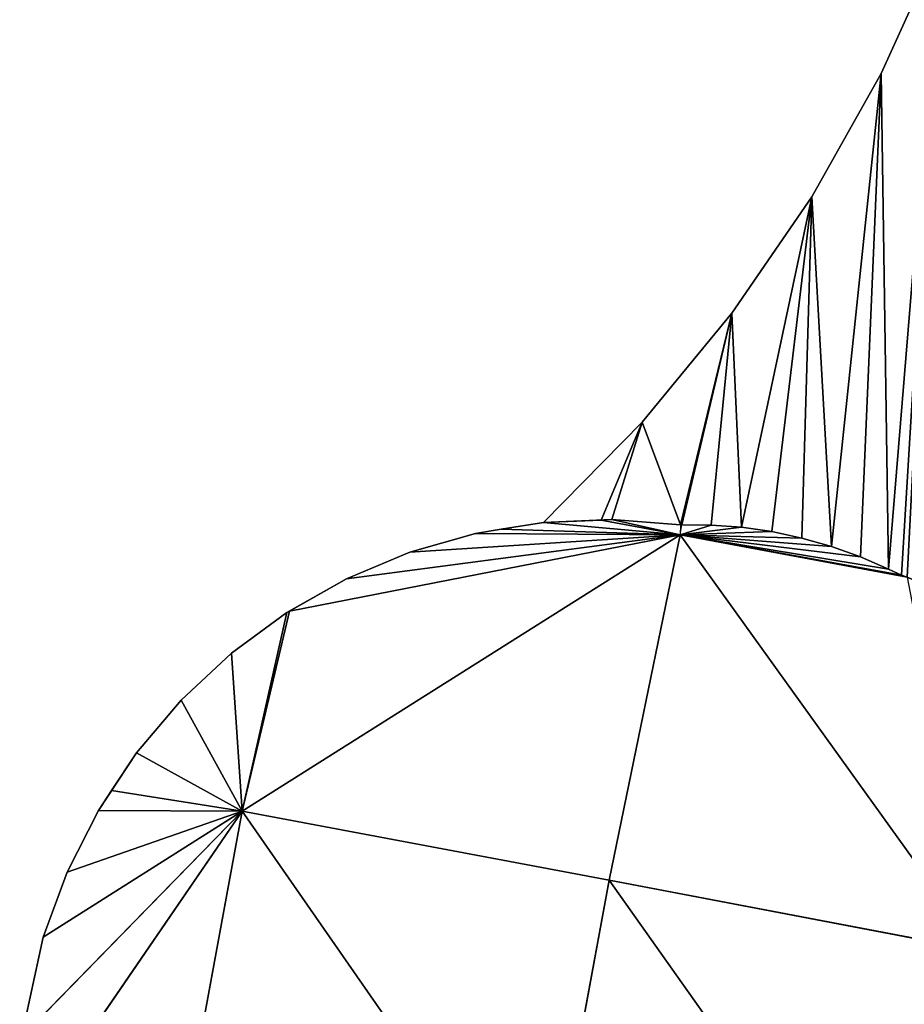
# Model space of a CAD drawing. Extents: x 0 to 888, y 0 to 795.
# Drawn here: x 0 to 35, y 531 to 570 of the extents above; entities that cross this region are included whole.
import ezdxf

# ---------------------------------------------------------------- set-up
doc = ezdxf.new("R2010")
doc.units = 0
doc.header["$LTSCALE"] = 25.4
doc.layers.get('0').update_dxf_attribs({"color": 13, "linetype": 'CONTINUOUS'})

msp = doc.modelspace()

# ---------------------------------------------------------------- linework, layer by layer
at = {"color": 43}
for p, q in [((34.335, 568.037, 12.367), (34.335, 568.037, 3.032)), ((34.335, 568.037, 12.367), (34.335, 568.037, 3.032)), ((31.566, 563.125, 12.367), (31.566, 563.125, 3.032)), ((31.566, 563.125, 12.367), (31.566, 563.125, 3.032)), ((28.383, 558.484, 12.367), (28.383, 558.484, 3.032)), ((28.383, 558.484, 12.367), (28.383, 558.484, 3.032)), ((24.81, 554.148, 12.367), (24.81, 554.148, 3.032)), ((24.81, 554.148, 12.367), (24.81, 554.148, 3.032)), ((20.874, 550.149, 12.367), (23.174, 550.245, 12.367)), ((20.874, 550.149, 12.367), (23.174, 550.245, 12.367)), ((20.874, 550.149, 12.367), (23.174, 550.245, 12.367)), ((20.874, 550.149, 12.367), (20.874, 550.149, 3.032)), ((20.874, 550.149, 12.367), (20.874, 550.149, 3.032)), ((20.874, 550.149, 12.367), (20.874, 550.149, 3.032)), ((23.174, 550.245, 12.367), (23.607, 550.263, 12.367)), ((23.174, 550.245, 12.367), (23.607, 550.263, 12.367)), ((23.174, 550.245, 12.367), (23.607, 550.263, 12.367)), ((23.607, 550.263, 12.367), (26.337, 550.055, 12.367)), ((23.607, 550.263, 12.367), (26.337, 550.055, 12.367)), ((23.607, 550.263, 12.367), (23.607, 550.263, 3.032)), ((23.607, 550.263, 12.367), (26.337, 550.055, 12.367)), ((23.607, 550.263, 12.367), (23.607, 550.263, 3.032)), ((26.337, 550.055, 12.367), (26.398, 550.054, 12.367)), ((26.337, 550.055, 12.367), (26.337, 550.055, 3.032)), ((26.337, 550.055, 12.367), (26.398, 550.054, 12.367)), ((26.337, 550.055, 12.367), (26.337, 550.055, 3.032)), ((26.398, 550.054, 12.367), (27.557, 550.048, 12.367)), ((26.398, 550.054, 12.367), (27.557, 550.048, 12.367)), ((26.398, 550.054, 12.367), (27.557, 550.048, 12.367)), ((27.557, 550.048, 12.367), (28.773, 549.957, 12.367)), ((27.557, 550.048, 12.367), (28.773, 549.957, 12.367)), ((27.557, 550.048, 12.367), (28.773, 549.957, 12.367)), ((27.557, 550.048, 12.367), (27.557, 550.048, 3.032)), ((27.557, 550.048, 12.367), (27.557, 550.048, 3.032)), ((28.773, 549.957, 12.367), (29.982, 549.784, 12.367)), ((28.773, 549.957, 12.367), (29.982, 549.784, 12.367)), ((28.773, 549.957, 12.367), (28.773, 549.957, 3.032)), ((28.773, 549.957, 12.367), (29.982, 549.784, 12.367)), ((28.773, 549.957, 12.367), (28.773, 549.957, 3.032)), ((29.982, 549.784, 12.367), (31.177, 549.529, 12.367)), ((29.982, 549.784, 12.367), (31.177, 549.529, 12.367)), ((29.982, 549.784, 12.367), (31.177, 549.529, 12.367)), ((29.982, 549.784, 12.367), (29.982, 549.784, 3.032)), ((29.982, 549.784, 12.367), (29.982, 549.784, 3.032)), ((31.177, 549.529, 12.367), (32.354, 549.192, 12.367)), ((31.177, 549.529, 12.367), (32.354, 549.192, 12.367)), ((31.177, 549.529, 12.367), (31.177, 549.529, 3.032)), ((31.177, 549.529, 12.367), (32.354, 549.192, 12.367)), ((31.177, 549.529, 12.367), (31.177, 549.529, 3.032)), ((32.354, 549.192, 12.367), (33.506, 548.776, 12.367)), ((32.354, 549.192, 12.367), (33.506, 548.776, 12.367)), ((32.354, 549.192, 12.367), (32.354, 549.192, 3.032)), ((32.354, 549.192, 12.367), (33.506, 548.776, 12.367)), ((32.354, 549.192, 12.367), (32.354, 549.192, 3.032)), ((33.506, 548.776, 12.367), (34.628, 548.283, 12.367)), ((33.506, 548.776, 12.367), (34.628, 548.283, 12.367)), ((33.506, 548.776, 12.367), (34.628, 548.283, 12.367)), ((33.506, 548.776, 12.367), (33.506, 548.776, 3.032)), ((33.506, 548.776, 12.367), (33.506, 548.776, 3.032)), ((34.628, 548.283, 12.367), (35.143, 548.053, 12.367)), ((34.628, 548.283, 12.367), (35.143, 548.053, 12.367)), ((34.628, 548.283, 12.367), (35.143, 548.053, 12.367)), ((34.628, 548.283, 12.367), (34.628, 548.283, 3.032)), ((34.628, 548.283, 12.367), (34.628, 548.283, 3.032)), ((35.143, 548.053, 12.367), (35.372, 547.965, 12.367)), ((35.143, 548.053, 12.367), (35.372, 547.965, 12.367)), ((35.143, 548.053, 12.367), (35.143, 548.053, 3.032)), ((35.143, 548.053, 12.367), (35.372, 547.965, 12.367)), ((35.143, 548.053, 12.367), (35.143, 548.053, 3.032))]:
    msp.add_line(p, q, dxfattribs=at)
at = {"color": 105}
for p, q in [((19.198, 549.878, 12.367), (20.874, 550.149, 12.367)), ((19.198, 549.878, 12.367), (20.874, 550.149, 12.367)), ((26.324, 549.656, 12.367), (20.874, 550.149, 12.367)), ((26.324, 549.656, 12.367), (20.874, 550.149, 12.367)), ((23.174, 550.245, 12.367), (26.324, 549.656, 12.367)), ((23.174, 550.245, 12.367), (26.324, 549.656, 12.367)), ((26.324, 549.656, 12.367), (23.607, 550.263, 12.367)), ((26.324, 549.656, 12.367), (23.607, 550.263, 12.367)), ((26.324, 549.656, 12.367), (27.557, 550.048, 12.367)), ((26.324, 549.656, 12.367), (27.557, 550.048, 12.367)), ((8.877, 538.646, 15.774), (26.324, 549.656, 12.367)), ((8.877, 538.646, 15.774), (26.324, 549.656, 12.367)), ((26.324, 549.656, 12.367), (10.752, 546.617, 12.367)), ((26.324, 549.656, 12.367), (10.752, 546.617, 12.367)), ((26.324, 549.656, 12.367), (13.028, 547.906, 12.367)), ((26.324, 549.656, 12.367), (13.028, 547.906, 12.367)), ((15.549, 548.962, 12.367), (18.176, 549.713, 12.367)), ((15.549, 548.962, 12.367), (18.176, 549.713, 12.367)), ((26.324, 549.656, 12.367), (15.549, 548.962, 12.367)), ((26.324, 549.656, 12.367), (15.549, 548.962, 12.367)), ((18.176, 549.713, 12.367), (19.198, 549.878, 12.367)), ((18.176, 549.713, 12.367), (19.198, 549.878, 12.367)), ((26.324, 549.656, 12.367), (18.176, 549.713, 12.367)), ((26.324, 549.656, 12.367), (18.176, 549.713, 12.367)), ((26.324, 549.656, 12.367), (19.198, 549.878, 12.367)), ((26.324, 549.656, 12.367), (19.198, 549.878, 12.367)), ((26.324, 549.656, 12.367), (23.495, 535.893, 18.713)), ((26.324, 549.656, 12.367), (23.495, 535.893, 18.713)), ((26.324, 549.656, 12.367), (28.773, 549.957, 12.367)), ((26.324, 549.656, 12.367), (28.773, 549.957, 12.367)), ((26.324, 549.656, 12.367), (29.982, 549.784, 12.367)), ((26.324, 549.656, 12.367), (29.982, 549.784, 12.367)), ((26.324, 549.656, 12.367), (35.372, 547.965, 12.367)), ((26.324, 549.656, 12.367), (35.143, 548.053, 12.367)), ((26.324, 549.656, 12.367), (32.354, 549.192, 12.367)), ((26.324, 549.656, 12.367), (31.177, 549.529, 12.367)), ((26.324, 549.656, 12.367), (34.628, 548.283, 12.367)), ((26.324, 549.656, 12.367), (33.506, 548.776, 12.367)), ((26.324, 549.656, 12.367), (38.221, 533.091, 19.637)), ((26.324, 549.656, 12.367), (35.143, 548.053, 12.367)), ((26.324, 549.656, 12.367), (34.628, 548.283, 12.367)), ((26.324, 549.656, 12.367), (31.177, 549.529, 12.367)), ((26.324, 549.656, 12.367), (33.506, 548.776, 12.367)), ((26.324, 549.656, 12.367), (32.354, 549.192, 12.367)), ((26.324, 549.656, 12.367), (38.221, 533.091, 19.637)), ((26.324, 549.656, 12.367), (35.372, 547.965, 12.367)), ((13.028, 547.906, 12.367), (15.549, 548.962, 12.367)), ((13.028, 547.906, 12.367), (15.549, 548.962, 12.367)), ((8.442, 544.938, 12.367), (10.649, 546.558, 12.367)), ((8.442, 544.938, 12.367), (10.649, 546.558, 12.367)), ((10.752, 546.617, 12.367), (8.877, 538.646, 15.774)), ((10.752, 546.617, 12.367), (8.877, 538.646, 15.774)), ((8.877, 538.646, 15.774), (10.649, 546.558, 12.367)), ((8.877, 538.646, 15.774), (10.649, 546.558, 12.367)), ((6.438, 543.067, 12.367), (8.442, 544.938, 12.367)), ((6.438, 543.067, 12.367), (8.442, 544.938, 12.367)), ((8.877, 538.646, 15.774), (8.442, 544.938, 12.367)), ((8.877, 538.646, 15.774), (8.442, 544.938, 12.367)), ((4.664, 540.97, 12.367), (6.438, 543.067, 12.367)), ((4.664, 540.97, 12.367), (6.438, 543.067, 12.367)), ((8.877, 538.646, 15.774), (6.438, 543.067, 12.367)), ((8.877, 538.646, 15.774), (6.438, 543.067, 12.367)), ((8.877, 538.646, 15.774), (4.664, 540.97, 12.367)), ((8.877, 538.646, 15.774), (4.664, 540.97, 12.367)), ((3.667, 539.465, 12.367), (8.877, 538.646, 15.774)), ((3.667, 539.465, 12.367), (8.877, 538.646, 15.774)), ((8.877, 538.646, 15.774), (0.006, 525.722, 12.367)), ((8.877, 538.646, 15.774), (0.006, 525.722, 12.367)), ((8.877, 538.646, 15.774), (0.078, 529.64, 12.367)), ((8.877, 538.646, 15.774), (0.078, 529.64, 12.367)), ((8.877, 538.646, 15.774), (0.945, 533.624, 12.367)), ((8.877, 538.646, 15.774), (0.945, 533.624, 12.367)), ((1.899, 536.216, 12.367), (3.144, 538.676, 12.367)), ((1.899, 536.216, 12.367), (3.144, 538.676, 12.367)), ((8.877, 538.646, 15.774), (1.899, 536.216, 12.367)), ((8.877, 538.646, 15.774), (1.899, 536.216, 12.367)), ((8.877, 538.646, 15.774), (3.144, 538.676, 12.367)), ((8.877, 538.646, 15.774), (3.144, 538.676, 12.367)), ((8.877, 538.646, 15.774), (6.247, 524.361, 15.713)), ((8.877, 538.646, 15.774), (6.247, 524.361, 15.713)), ((8.877, 538.646, 15.774), (20.824, 521.451, 19.11)), ((8.877, 538.646, 15.774), (23.495, 535.893, 18.713)), ((8.877, 538.646, 15.774), (20.824, 521.451, 19.11)), ((8.877, 538.646, 15.774), (23.495, 535.893, 18.713)), ((0.945, 533.624, 12.367), (1.899, 536.216, 12.367)), ((0.945, 533.624, 12.367), (1.899, 536.216, 12.367)), ((23.495, 535.893, 18.713), (20.824, 521.451, 19.11)), ((23.495, 535.893, 18.713), (20.824, 521.451, 19.11)), ((23.495, 535.893, 18.713), (35.657, 518.716, 18.192)), ((23.495, 535.893, 18.713), (35.657, 518.716, 18.192)), ((23.495, 535.893, 18.713), (38.221, 533.091, 19.637)), ((23.495, 535.893, 18.713), (38.221, 533.091, 19.637))]:
    msp.add_line(p, q, dxfattribs=at)
at = {"color": 0}
for p, q in [((18.176, 549.713, 12.367), (18.176, 549.713, 3.032)), ((18.176, 549.713, 12.367), (18.176, 549.713, 3.032)), ((19.198, 549.878, 12.367), (19.198, 549.878, 3.032)), ((19.198, 549.878, 12.367), (19.198, 549.878, 3.032)), ((15.549, 548.962, 12.367), (15.549, 548.962, 3.032)), ((15.549, 548.962, 12.367), (15.549, 548.962, 3.032)), ((10.752, 546.617, 12.367), (13.028, 547.906, 12.367)), ((10.752, 546.617, 12.367), (13.028, 547.906, 12.367)), ((13.028, 547.906, 12.367), (13.028, 547.906, 3.032)), ((13.028, 547.906, 12.367), (13.028, 547.906, 3.032)), ((10.649, 546.558, 12.367), (10.752, 546.617, 12.367)), ((10.649, 546.558, 12.367), (10.752, 546.617, 12.367)), ((10.649, 546.558, 12.367), (10.649, 546.558, 3.032)), ((10.649, 546.558, 12.367), (10.649, 546.558, 3.032)), ((8.442, 544.938, 12.367), (8.442, 544.938, 3.032)), ((8.442, 544.938, 12.367), (8.442, 544.938, 3.032)), ((6.438, 543.067, 12.367), (6.438, 543.067, 3.032)), ((6.438, 543.067, 12.367), (6.438, 543.067, 3.032)), ((3.667, 539.465, 12.367), (4.664, 540.97, 12.367)), ((3.667, 539.465, 12.367), (4.664, 540.97, 12.367)), ((4.664, 540.97, 12.367), (4.664, 540.97, 3.032)), ((4.664, 540.97, 12.367), (4.664, 540.97, 3.032)), ((3.144, 538.676, 12.367), (3.667, 539.465, 12.367)), ((3.144, 538.676, 12.367), (3.667, 539.465, 12.367)), ((3.144, 538.676, 12.367), (3.144, 538.676, 3.032)), ((3.144, 538.676, 12.367), (3.144, 538.676, 3.032)), ((1.899, 536.216, 12.367), (1.899, 536.216, 3.032)), ((1.899, 536.216, 12.367), (1.899, 536.216, 3.032)), ((0.945, 533.624, 12.367), (0.945, 533.624, 3.032)), ((0.945, 533.624, 12.367), (0.945, 533.624, 3.032))]:
    msp.add_line(p, q, dxfattribs=at)

# ---------------------------------------------------------------- meshes
at = {"color": 43}
mesh = msp.add_polyface(dxfattribs=at)
corners = [(23.174, 550.245, 12.367), (24.81, 554.148, 12.367), (20.874, 550.149, 12.367), (23.607, 550.263, 12.367), (26.337, 550.055, 12.367), (28.383, 558.484, 12.367), (26.398, 550.054, 12.367), (27.557, 550.048, 12.367), (28.773, 549.957, 12.367), (31.566, 563.125, 12.367), (29.982, 549.784, 12.367), (31.177, 549.529, 12.367), (32.354, 549.192, 12.367), (34.335, 568.037, 12.367), (33.506, 548.776, 12.367), (34.628, 548.283, 12.367), (36.67, 573.183, 12.367), (35.143, 548.053, 12.367), (35.372, 547.965, 12.367), (35.67, 547.852, 12.367), (36.207, 547.681, 12.367), (36.751, 547.54, 12.367), (38.554, 578.525, 12.367), (37.303, 547.431, 12.367), (37.859, 547.352, 12.367), (38.419, 547.305, 12.367), (38.979, 547.289, 12.367), (39.971, 584.022, 12.367), (39.54, 547.306, 12.367), (40.098, 547.353, 12.367), (40.913, 589.633, 12.367), (40.653, 547.433, 12.367), (40.922, 547.486, 12.367), (41.37, 595.317, 12.367), (41.202, 547.543, 12.367), (56.81, 552.222, 12.367), (43.186, 609.696, 12.367), (46.988, 607.844, 12.367), (51.084, 606.891, 12.367), (51.998, 606.751, 12.367), (52.687, 606.646, 12.367), (54.283, 606.355, 12.367), (55.87, 606.021, 12.367), (57.449, 605.643, 12.367), (69.475, 556.018, 12.367), (59.017, 605.221, 12.367), (60.573, 604.755, 12.367), (62.117, 604.247, 12.367), (63.647, 603.695, 12.367), (65.162, 603.102, 12.367), (66.234, 602.647, 12.367), (66.66, 602.467, 12.367), (68.141, 601.79, 12.367), (69.604, 601.073, 12.367), (72.704, 556.986, 12.367), (76.993, 597.892, 12.367), (88.598, 561.75, 12.367), (80.099, 596.555, 12.367), (93.986, 590.577, 12.367), (99.118, 564.904, 12.367), (107.872, 584.6, 12.367), (104.492, 566.515, 12.367), (108.7, 567.776, 12.367), (108.438, 584.356, 12.367), (110.185, 583.352, 12.367), (110.316, 568.476, 12.367), (111.713, 582.1, 12.367), (110.419, 568.52, 12.367), (111.912, 569.545, 12.367), (112.97, 580.645, 12.367), (113.125, 570.815, 12.367), (113.909, 579.039, 12.367), (114.016, 572.284, 12.367), (114.498, 577.339, 12.367), (114.552, 573.9, 12.367), (114.611, 576.435, 12.367), (114.715, 575.605, 12.367), (40.826, 606.731, 12.367), (39.827, 612.377, 12.367), (41.341, 601.03, 12.367)]
mesh.append_faces([[corners[k] for k in face] for face in [(0, 1, 2), (75, 74, 76), (77, 36, 78)]], dxfattribs={"vtx0": -1, "color": 43})
mesh.append_faces([[corners[k] for k in face] for face in [(1, 4, 5), (5, 8, 9), (9, 12, 13), (13, 15, 16), (16, 21, 22), (22, 26, 27), (27, 29, 30), (30, 32, 33), (36, 35, 37), (37, 35, 38), (38, 35, 39), (39, 35, 40), (40, 35, 41), (41, 35, 42), (42, 35, 43), (43, 44, 45), (45, 44, 46), (46, 44, 47), (47, 44, 48), (48, 44, 49), (49, 44, 50), (50, 44, 51), (51, 44, 52), (52, 44, 53), (53, 54, 55), (55, 56, 57), (57, 56, 58), (58, 59, 60), (60, 62, 63), (63, 62, 64), (64, 65, 66), (66, 68, 69), (69, 70, 71), (71, 72, 73), (73, 74, 75)]], dxfattribs={"vtx0": -1, "vtx1": -1, "color": 43})
mesh.append_faces([[corners[k] for k in face] for face in [(33, 35, 36)]], dxfattribs={"vtx0": -1, "vtx1": -1, "vtx2": -1, "color": 43})
mesh.append_faces([[corners[k] for k in face] for face in [(1, 0, 3), (1, 3, 4), (5, 4, 6), (5, 6, 7), (5, 7, 8), (9, 8, 10), (9, 10, 11), (9, 11, 12), (13, 12, 14), (13, 14, 15), (16, 15, 17), (16, 17, 18), (16, 18, 19), (16, 19, 20), (16, 20, 21), (22, 21, 23), (22, 23, 24), (22, 24, 25), (22, 25, 26), (27, 26, 28), (27, 28, 29), (30, 29, 31), (30, 31, 32), (33, 32, 34), (33, 34, 35), (43, 35, 44), (53, 44, 54), (55, 54, 56), (58, 56, 59), (60, 59, 61), (60, 61, 62), (64, 62, 65), (66, 65, 67), (66, 67, 68), (69, 68, 70), (71, 70, 72), (73, 72, 74), (36, 77, 79), (36, 79, 33)]], dxfattribs={"vtx0": -1, "vtx2": -1, "color": 43})
mesh = msp.add_polyface(dxfattribs=at)
corners = [(43.186, 609.696, 3.032), (40.826, 606.731, 3.032), (39.827, 612.377, 3.032), (41.341, 601.03, 3.032), (41.37, 595.317, 3.032), (24.81, 554.148, 3.032), (23.607, 550.263, 3.032), (20.874, 550.149, 3.032), (26.337, 550.055, 3.032), (28.383, 558.484, 3.032), (27.557, 550.048, 3.032), (28.773, 549.957, 3.032), (31.566, 563.125, 3.032), (29.982, 549.784, 3.032), (31.177, 549.529, 3.032), (32.354, 549.192, 3.032), (34.335, 568.037, 3.032), (33.506, 548.776, 3.032), (34.628, 548.283, 3.032), (36.67, 573.183, 3.032), (35.143, 548.053, 3.032), (35.67, 547.852, 3.032), (36.207, 547.681, 3.032), (36.751, 547.54, 3.032), (38.554, 578.525, 3.032), (37.303, 547.431, 3.032), (37.859, 547.352, 3.032), (38.419, 547.305, 3.032), (38.979, 547.289, 3.032), (39.971, 584.022, 3.032), (39.54, 547.306, 3.032), (40.098, 547.353, 3.032), (40.913, 589.633, 3.032), (40.653, 547.433, 3.032), (41.202, 547.543, 3.032), (108.7, 567.776, 3.032), (46.988, 607.844, 3.032), (51.084, 606.891, 3.032), (52.687, 606.646, 3.032), (54.283, 606.355, 3.032), (55.87, 606.021, 3.032), (57.449, 605.643, 3.032), (59.017, 605.221, 3.032), (60.573, 604.755, 3.032), (62.117, 604.247, 3.032), (63.647, 603.695, 3.032), (65.162, 603.102, 3.032), (66.66, 602.467, 3.032), (68.141, 601.79, 3.032), (69.604, 601.073, 3.032), (108.438, 584.356, 3.032), (110.185, 583.352, 3.032), (110.316, 568.476, 3.032), (111.713, 582.1, 3.032), (110.419, 568.52, 3.032), (111.912, 569.545, 3.032), (112.97, 580.645, 3.032), (113.125, 570.815, 3.032), (113.909, 579.039, 3.032), (114.016, 572.284, 3.032), (114.498, 577.339, 3.032), (114.552, 573.9, 3.032), (114.715, 575.605, 3.032)]
mesh.append_faces([[corners[k] for k in face] for face in [(0, 1, 2), (5, 6, 7), (61, 60, 62)]], dxfattribs={"vtx0": -1, "color": 43})
mesh.append_faces([[corners[k] for k in face] for face in [(1, 0, 3), (3, 0, 4), (6, 5, 8), (8, 9, 10), (10, 9, 11), (11, 12, 13), (13, 12, 14), (14, 12, 15), (15, 16, 17), (17, 16, 18), (18, 19, 20), (20, 19, 21), (21, 19, 22), (22, 19, 23), (23, 24, 25), (25, 24, 26), (26, 24, 27), (27, 24, 28), (28, 29, 30), (30, 29, 31), (31, 32, 33), (33, 32, 34), (34, 4, 35), (35, 51, 52), (52, 53, 54), (54, 53, 55), (55, 56, 57), (57, 58, 59), (59, 60, 61)]], dxfattribs={"vtx0": -1, "vtx1": -1, "color": 43})
mesh.append_faces([[corners[k] for k in face] for face in [(35, 4, 0)]], dxfattribs={"vtx0": -1, "vtx1": -1, "vtx2": -1, "color": 43})
mesh.append_faces([[corners[k] for k in face] for face in [(8, 5, 9), (11, 9, 12), (15, 12, 16), (18, 16, 19), (23, 19, 24), (28, 24, 29), (31, 29, 32), (34, 32, 4), (35, 0, 36), (35, 36, 37), (35, 37, 38), (35, 38, 39), (35, 39, 40), (35, 40, 41), (35, 41, 42), (35, 42, 43), (35, 43, 44), (35, 44, 45), (35, 45, 46), (35, 46, 47), (35, 47, 48), (35, 48, 49), (35, 49, 50), (35, 50, 51), (52, 51, 53), (55, 53, 56), (57, 56, 58), (59, 58, 60)]], dxfattribs={"vtx0": -1, "vtx2": -1, "color": 43})
mesh = msp.add_polyface(dxfattribs=at)
corners = [(36.67, 573.183, 12.367), (34.335, 568.037, 3.032), (34.335, 568.037, 12.367), (36.67, 573.183, 3.032)]
mesh.append_faces([[corners[k] for k in face] for face in [(0, 1, 2), (1, 0, 3)]], dxfattribs={"vtx0": -1, "color": 43})
mesh = msp.add_polyface(dxfattribs=at)
corners = [(34.335, 568.037, 12.367), (31.566, 563.125, 3.032), (31.566, 563.125, 12.367), (34.335, 568.037, 3.032)]
mesh.append_faces([[corners[k] for k in face] for face in [(0, 1, 2), (1, 0, 3)]], dxfattribs={"vtx0": -1, "color": 43})
mesh = msp.add_polyface(dxfattribs=at)
corners = [(31.566, 563.125, 12.367), (28.383, 558.484, 3.032), (28.383, 558.484, 12.367), (31.566, 563.125, 3.032)]
mesh.append_faces([[corners[k] for k in face] for face in [(0, 1, 2), (1, 0, 3)]], dxfattribs={"vtx0": -1, "color": 43})
mesh = msp.add_polyface(dxfattribs=at)
corners = [(28.383, 558.484, 12.367), (24.81, 554.148, 3.032), (24.81, 554.148, 12.367), (28.383, 558.484, 3.032)]
mesh.append_faces([[corners[k] for k in face] for face in [(0, 1, 2), (1, 0, 3)]], dxfattribs={"vtx0": -1, "color": 43})
mesh = msp.add_polyface(dxfattribs=at)
corners = [(24.81, 554.148, 12.367), (20.874, 550.149, 3.032), (20.874, 550.149, 12.367), (24.81, 554.148, 3.032)]
mesh.append_faces([[corners[k] for k in face] for face in [(0, 1, 2), (1, 0, 3)]], dxfattribs={"vtx0": -1, "color": 43})
at = {"color": 105}
mesh = msp.add_polyface(dxfattribs=at)
corners = [(19.198, 549.878, 3.032), (20.874, 550.149, 12.367), (20.874, 550.149, 3.032), (19.198, 549.878, 12.367)]
mesh.append_faces([[corners[k] for k in face] for face in [(0, 1, 2), (1, 0, 3)]], dxfattribs={"vtx0": -1, "color": 105})
mesh = msp.add_polyface(dxfattribs=at)
corners = [(26.324, 549.656, 12.367), (19.198, 549.878, 12.367), (20.874, 550.149, 12.367)]
mesh.append_faces([[corners[k] for k in face] for face in [(0, 1, 2)]], dxfattribs={"color": 105})
at = {"color": 43}
mesh = msp.add_polyface(dxfattribs=at)
corners = [(23.607, 550.263, 3.032), (20.874, 550.149, 12.367), (20.874, 550.149, 3.032), (23.607, 550.263, 12.367), (23.174, 550.245, 12.367)]
mesh.append_faces([[corners[k] for k in face] for face in [(0, 1, 2), (1, 3, 4)]], dxfattribs={"vtx0": -1, "color": 43})
mesh.append_faces([[corners[k] for k in face] for face in [(1, 0, 3)]], dxfattribs={"vtx0": -1, "vtx2": -1, "color": 43})
at = {"color": 105}
mesh = msp.add_polyface(dxfattribs=at)
corners = [(26.324, 549.656, 12.367), (20.874, 550.149, 12.367), (23.174, 550.245, 12.367)]
mesh.append_faces([[corners[k] for k in face] for face in [(0, 1, 2)]], dxfattribs={"color": 105})
mesh = msp.add_polyface(dxfattribs=at)
corners = [(26.324, 549.656, 12.367), (23.174, 550.245, 12.367), (23.607, 550.263, 12.367)]
mesh.append_faces([[corners[k] for k in face] for face in [(0, 1, 2)]], dxfattribs={"color": 105})
mesh = msp.add_polyface(dxfattribs=at)
corners = [(26.337, 550.055, 12.367), (26.324, 549.656, 12.367), (23.607, 550.263, 12.367)]
mesh.append_faces([[corners[k] for k in face] for face in [(0, 1, 2)]], dxfattribs={"color": 105})
at = {"color": 43}
mesh = msp.add_polyface(dxfattribs=at)
corners = [(26.337, 550.055, 12.367), (23.607, 550.263, 3.032), (26.337, 550.055, 3.032), (23.607, 550.263, 12.367)]
mesh.append_faces([[corners[k] for k in face] for face in [(0, 1, 2), (1, 0, 3)]], dxfattribs={"vtx0": -1, "color": 43})
at = {"color": 105}
mesh = msp.add_polyface(dxfattribs=at)
corners = [(27.557, 550.048, 12.367), (26.324, 549.656, 12.367), (26.398, 550.054, 12.367)]
mesh.append_faces([[corners[k] for k in face] for face in [(0, 1, 2)]], dxfattribs={"color": 105})
mesh = msp.add_polyface(dxfattribs=at)
corners = [(28.773, 549.957, 12.367), (26.324, 549.656, 12.367), (27.557, 550.048, 12.367)]
mesh.append_faces([[corners[k] for k in face] for face in [(0, 1, 2)]], dxfattribs={"color": 105})
at = {"color": 43}
mesh = msp.add_polyface(dxfattribs=at)
corners = [(27.557, 550.048, 12.367), (26.337, 550.055, 3.032), (27.557, 550.048, 3.032), (26.337, 550.055, 12.367), (26.398, 550.054, 12.367)]
mesh.append_faces([[corners[k] for k in face] for face in [(0, 1, 2), (3, 0, 4)]], dxfattribs={"vtx0": -1, "color": 43})
mesh.append_faces([[corners[k] for k in face] for face in [(1, 0, 3)]], dxfattribs={"vtx0": -1, "vtx1": -1, "color": 43})
mesh = msp.add_polyface(dxfattribs=at)
corners = [(28.773, 549.957, 12.367), (27.557, 550.048, 3.032), (28.773, 549.957, 3.032), (27.557, 550.048, 12.367)]
mesh.append_faces([[corners[k] for k in face] for face in [(0, 1, 2), (1, 0, 3)]], dxfattribs={"vtx0": -1, "color": 43})
at = {"color": 105}
mesh = msp.add_polyface(dxfattribs=at)
corners = [(26.324, 549.656, 12.367), (23.495, 535.893, 18.713), (8.877, 538.646, 15.774)]
mesh.append_faces([[corners[k] for k in face] for face in [(0, 1, 2)]], dxfattribs={"color": 105})
mesh = msp.add_polyface(dxfattribs=at)
corners = [(26.324, 549.656, 12.367), (8.877, 538.646, 15.774), (10.752, 546.617, 12.367)]
mesh.append_faces([[corners[k] for k in face] for face in [(0, 1, 2)]], dxfattribs={"color": 105})
mesh = msp.add_polyface(dxfattribs=at)
corners = [(26.324, 549.656, 12.367), (10.752, 546.617, 12.367), (13.028, 547.906, 12.367)]
mesh.append_faces([[corners[k] for k in face] for face in [(0, 1, 2)]], dxfattribs={"color": 105})
mesh = msp.add_polyface(dxfattribs=at)
corners = [(26.324, 549.656, 12.367), (13.028, 547.906, 12.367), (15.549, 548.962, 12.367)]
mesh.append_faces([[corners[k] for k in face] for face in [(0, 1, 2)]], dxfattribs={"color": 105})
mesh = msp.add_polyface(dxfattribs=at)
corners = [(15.549, 548.962, 12.367), (18.176, 549.713, 3.032), (15.549, 548.962, 3.032), (18.176, 549.713, 12.367)]
mesh.append_faces([[corners[k] for k in face] for face in [(0, 1, 2), (1, 0, 3)]], dxfattribs={"vtx0": -1, "color": 105})
mesh = msp.add_polyface(dxfattribs=at)
corners = [(26.324, 549.656, 12.367), (15.549, 548.962, 12.367), (18.176, 549.713, 12.367)]
mesh.append_faces([[corners[k] for k in face] for face in [(0, 1, 2)]], dxfattribs={"color": 105})
mesh = msp.add_polyface(dxfattribs=at)
corners = [(18.176, 549.713, 12.367), (19.198, 549.878, 3.032), (18.176, 549.713, 3.032), (19.198, 549.878, 12.367)]
mesh.append_faces([[corners[k] for k in face] for face in [(0, 1, 2), (1, 0, 3)]], dxfattribs={"vtx0": -1, "color": 105})
mesh = msp.add_polyface(dxfattribs=at)
corners = [(26.324, 549.656, 12.367), (18.176, 549.713, 12.367), (19.198, 549.878, 12.367)]
mesh.append_faces([[corners[k] for k in face] for face in [(0, 1, 2)]], dxfattribs={"color": 105})
mesh = msp.add_polyface(dxfattribs=at)
corners = [(38.221, 533.091, 19.637), (23.495, 535.893, 18.713), (26.324, 549.656, 12.367)]
mesh.append_faces([[corners[k] for k in face] for face in [(0, 1, 2)]], dxfattribs={"color": 105})
mesh = msp.add_polyface(dxfattribs=at)
corners = [(29.982, 549.784, 12.367), (26.324, 549.656, 12.367), (28.773, 549.957, 12.367)]
mesh.append_faces([[corners[k] for k in face] for face in [(0, 1, 2)]], dxfattribs={"color": 105})
mesh = msp.add_polyface(dxfattribs=at)
corners = [(31.177, 549.529, 12.367), (26.324, 549.656, 12.367), (29.982, 549.784, 12.367)]
mesh.append_faces([[corners[k] for k in face] for face in [(0, 1, 2)]], dxfattribs={"color": 105})
mesh = msp.add_polyface(dxfattribs=at)
corners = [(35.372, 547.965, 12.367), (26.324, 549.656, 12.367), (35.143, 548.053, 12.367)]
mesh.append_faces([[corners[k] for k in face] for face in [(0, 1, 2)]], dxfattribs={"color": 105})
mesh = msp.add_polyface(dxfattribs=at)
corners = [(32.354, 549.192, 12.367), (26.324, 549.656, 12.367), (31.177, 549.529, 12.367)]
mesh.append_faces([[corners[k] for k in face] for face in [(0, 1, 2)]], dxfattribs={"color": 105})
mesh = msp.add_polyface(dxfattribs=at)
corners = [(34.628, 548.283, 12.367), (26.324, 549.656, 12.367), (33.506, 548.776, 12.367)]
mesh.append_faces([[corners[k] for k in face] for face in [(0, 1, 2)]], dxfattribs={"color": 105})
mesh = msp.add_polyface(dxfattribs=at)
corners = [(35.143, 548.053, 12.367), (26.324, 549.656, 12.367), (34.628, 548.283, 12.367)]
mesh.append_faces([[corners[k] for k in face] for face in [(0, 1, 2)]], dxfattribs={"color": 105})
mesh = msp.add_polyface(dxfattribs=at)
corners = [(33.506, 548.776, 12.367), (26.324, 549.656, 12.367), (32.354, 549.192, 12.367)]
mesh.append_faces([[corners[k] for k in face] for face in [(0, 1, 2)]], dxfattribs={"color": 105})
mesh = msp.add_polyface(dxfattribs=at)
corners = [(38.221, 533.091, 19.637), (26.324, 549.656, 12.367), (35.372, 547.965, 12.367)]
mesh.append_faces([[corners[k] for k in face] for face in [(0, 1, 2)]], dxfattribs={"color": 105})
at = {"color": 43}
mesh = msp.add_polyface(dxfattribs=at)
corners = [(29.982, 549.784, 12.367), (28.773, 549.957, 3.032), (29.982, 549.784, 3.032), (28.773, 549.957, 12.367)]
mesh.append_faces([[corners[k] for k in face] for face in [(0, 1, 2), (1, 0, 3)]], dxfattribs={"vtx0": -1, "color": 43})
mesh = msp.add_polyface(dxfattribs=at)
corners = [(31.177, 549.529, 12.367), (29.982, 549.784, 3.032), (31.177, 549.529, 3.032), (29.982, 549.784, 12.367)]
mesh.append_faces([[corners[k] for k in face] for face in [(0, 1, 2), (1, 0, 3)]], dxfattribs={"vtx0": -1, "color": 43})
mesh = msp.add_polyface(dxfattribs=at)
corners = [(32.354, 549.192, 12.367), (31.177, 549.529, 3.032), (32.354, 549.192, 3.032), (31.177, 549.529, 12.367)]
mesh.append_faces([[corners[k] for k in face] for face in [(0, 1, 2), (1, 0, 3)]], dxfattribs={"vtx0": -1, "color": 43})
mesh = msp.add_polyface(dxfattribs=at)
corners = [(33.506, 548.776, 12.367), (32.354, 549.192, 3.032), (33.506, 548.776, 3.032), (32.354, 549.192, 12.367)]
mesh.append_faces([[corners[k] for k in face] for face in [(0, 1, 2), (1, 0, 3)]], dxfattribs={"vtx0": -1, "color": 43})
at = {"color": 105}
mesh = msp.add_polyface(dxfattribs=at)
corners = [(13.028, 547.906, 12.367), (15.549, 548.962, 3.032), (13.028, 547.906, 3.032), (15.549, 548.962, 12.367)]
mesh.append_faces([[corners[k] for k in face] for face in [(0, 1, 2), (1, 0, 3)]], dxfattribs={"vtx0": -1, "color": 105})
at = {"color": 43}
mesh = msp.add_polyface(dxfattribs=at)
corners = [(34.628, 548.283, 12.367), (33.506, 548.776, 3.032), (34.628, 548.283, 3.032), (33.506, 548.776, 12.367)]
mesh.append_faces([[corners[k] for k in face] for face in [(0, 1, 2), (1, 0, 3)]], dxfattribs={"vtx0": -1, "color": 43})
mesh = msp.add_polyface(dxfattribs=at)
corners = [(35.143, 548.053, 12.367), (34.628, 548.283, 3.032), (35.143, 548.053, 3.032), (34.628, 548.283, 12.367)]
mesh.append_faces([[corners[k] for k in face] for face in [(0, 1, 2), (1, 0, 3)]], dxfattribs={"vtx0": -1, "color": 43})
mesh = msp.add_polyface(dxfattribs=at)
corners = [(35.67, 547.852, 12.367), (35.143, 548.053, 3.032), (35.67, 547.852, 3.032), (35.143, 548.053, 12.367), (35.372, 547.965, 12.367)]
mesh.append_faces([[corners[k] for k in face] for face in [(0, 1, 2), (3, 0, 4)]], dxfattribs={"vtx0": -1, "color": 43})
mesh.append_faces([[corners[k] for k in face] for face in [(1, 0, 3)]], dxfattribs={"vtx0": -1, "vtx1": -1, "color": 43})
at = {"color": 105}
mesh = msp.add_polyface(dxfattribs=at)
corners = [(10.649, 546.558, 12.367), (13.028, 547.906, 3.032), (10.649, 546.558, 3.032), (13.028, 547.906, 12.367), (10.752, 546.617, 12.367)]
mesh.append_faces([[corners[k] for k in face] for face in [(0, 1, 2), (3, 0, 4)]], dxfattribs={"vtx0": -1, "color": 105})
mesh.append_faces([[corners[k] for k in face] for face in [(1, 0, 3)]], dxfattribs={"vtx0": -1, "vtx1": -1, "color": 105})
mesh = msp.add_polyface(dxfattribs=at)
corners = [(8.442, 544.938, 12.367), (10.649, 546.558, 3.032), (8.442, 544.938, 3.032), (10.649, 546.558, 12.367)]
mesh.append_faces([[corners[k] for k in face] for face in [(0, 1, 2), (1, 0, 3)]], dxfattribs={"vtx0": -1, "color": 105})
mesh = msp.add_polyface(dxfattribs=at)
corners = [(10.649, 546.558, 12.367), (8.877, 538.646, 15.774), (8.442, 544.938, 12.367)]
mesh.append_faces([[corners[k] for k in face] for face in [(0, 1, 2)]], dxfattribs={"color": 105})
mesh = msp.add_polyface(dxfattribs=at)
corners = [(10.752, 546.617, 12.367), (8.877, 538.646, 15.774), (10.649, 546.558, 12.367)]
mesh.append_faces([[corners[k] for k in face] for face in [(0, 1, 2)]], dxfattribs={"color": 105})
mesh = msp.add_polyface(dxfattribs=at)
corners = [(6.438, 543.067, 12.367), (8.442, 544.938, 3.032), (6.438, 543.067, 3.032), (8.442, 544.938, 12.367)]
mesh.append_faces([[corners[k] for k in face] for face in [(0, 1, 2), (1, 0, 3)]], dxfattribs={"vtx0": -1, "color": 105})
mesh = msp.add_polyface(dxfattribs=at)
corners = [(8.877, 538.646, 15.774), (6.438, 543.067, 12.367), (8.442, 544.938, 12.367)]
mesh.append_faces([[corners[k] for k in face] for face in [(0, 1, 2)]], dxfattribs={"color": 105})
mesh = msp.add_polyface(dxfattribs=at)
corners = [(6.438, 543.067, 12.367), (4.664, 540.97, 3.032), (4.664, 540.97, 12.367), (6.438, 543.067, 3.032)]
mesh.append_faces([[corners[k] for k in face] for face in [(0, 1, 2), (1, 0, 3)]], dxfattribs={"vtx0": -1, "color": 105})
mesh = msp.add_polyface(dxfattribs=at)
corners = [(8.877, 538.646, 15.774), (4.664, 540.97, 12.367), (6.438, 543.067, 12.367)]
mesh.append_faces([[corners[k] for k in face] for face in [(0, 1, 2)]], dxfattribs={"color": 105})
mesh = msp.add_polyface(dxfattribs=at)
corners = [(3.667, 539.465, 12.367), (3.144, 538.676, 3.032), (3.144, 538.676, 12.367), (4.664, 540.97, 3.032), (4.664, 540.97, 12.367)]
mesh.append_faces([[corners[k] for k in face] for face in [(0, 1, 2), (3, 0, 4)]], dxfattribs={"vtx0": -1, "color": 105})
mesh.append_faces([[corners[k] for k in face] for face in [(1, 0, 3)]], dxfattribs={"vtx0": -1, "vtx1": -1, "color": 105})
mesh = msp.add_polyface(dxfattribs=at)
corners = [(8.877, 538.646, 15.774), (3.667, 539.465, 12.367), (4.664, 540.97, 12.367)]
mesh.append_faces([[corners[k] for k in face] for face in [(0, 1, 2)]], dxfattribs={"color": 105})
mesh = msp.add_polyface(dxfattribs=at)
corners = [(8.877, 538.646, 15.774), (3.144, 538.676, 12.367), (3.667, 539.465, 12.367)]
mesh.append_faces([[corners[k] for k in face] for face in [(0, 1, 2)]], dxfattribs={"color": 105})
mesh = msp.add_polyface(dxfattribs=at)
corners = [(8.877, 538.646, 15.774), (0.006, 525.722, 12.367), (0.078, 529.64, 12.367)]
mesh.append_faces([[corners[k] for k in face] for face in [(0, 1, 2)]], dxfattribs={"color": 105})
mesh = msp.add_polyface(dxfattribs=at)
corners = [(8.877, 538.646, 15.774), (6.247, 524.361, 15.713), (0.006, 525.722, 12.367)]
mesh.append_faces([[corners[k] for k in face] for face in [(0, 1, 2)]], dxfattribs={"color": 105})
mesh = msp.add_polyface(dxfattribs=at)
corners = [(8.877, 538.646, 15.774), (0.078, 529.64, 12.367), (0.945, 533.624, 12.367)]
mesh.append_faces([[corners[k] for k in face] for face in [(0, 1, 2)]], dxfattribs={"color": 105})
mesh = msp.add_polyface(dxfattribs=at)
corners = [(8.877, 538.646, 15.774), (0.945, 533.624, 12.367), (1.899, 536.216, 12.367)]
mesh.append_faces([[corners[k] for k in face] for face in [(0, 1, 2)]], dxfattribs={"color": 105})
mesh = msp.add_polyface(dxfattribs=at)
corners = [(3.144, 538.676, 12.367), (1.899, 536.216, 3.032), (1.899, 536.216, 12.367), (3.144, 538.676, 3.032)]
mesh.append_faces([[corners[k] for k in face] for face in [(0, 1, 2), (1, 0, 3)]], dxfattribs={"vtx0": -1, "color": 105})
mesh = msp.add_polyface(dxfattribs=at)
corners = [(8.877, 538.646, 15.774), (1.899, 536.216, 12.367), (3.144, 538.676, 12.367)]
mesh.append_faces([[corners[k] for k in face] for face in [(0, 1, 2)]], dxfattribs={"color": 105})
mesh = msp.add_polyface(dxfattribs=at)
corners = [(20.824, 521.451, 19.11), (6.247, 524.361, 15.713), (8.877, 538.646, 15.774)]
mesh.append_faces([[corners[k] for k in face] for face in [(0, 1, 2)]], dxfattribs={"color": 105})
mesh = msp.add_polyface(dxfattribs=at)
corners = [(23.495, 535.893, 18.713), (20.824, 521.451, 19.11), (8.877, 538.646, 15.774)]
mesh.append_faces([[corners[k] for k in face] for face in [(0, 1, 2)]], dxfattribs={"color": 105})
mesh = msp.add_polyface(dxfattribs=at)
corners = [(1.899, 536.216, 12.367), (0.945, 533.624, 3.032), (0.945, 533.624, 12.367), (1.899, 536.216, 3.032)]
mesh.append_faces([[corners[k] for k in face] for face in [(0, 1, 2), (1, 0, 3)]], dxfattribs={"vtx0": -1, "color": 105})
mesh = msp.add_polyface(dxfattribs=at)
corners = [(35.657, 518.716, 18.192), (20.824, 521.451, 19.11), (23.495, 535.893, 18.713)]
mesh.append_faces([[corners[k] for k in face] for face in [(0, 1, 2)]], dxfattribs={"color": 105})
mesh = msp.add_polyface(dxfattribs=at)
corners = [(38.221, 533.091, 19.637), (35.657, 518.716, 18.192), (23.495, 535.893, 18.713)]
mesh.append_faces([[corners[k] for k in face] for face in [(0, 1, 2)]], dxfattribs={"color": 105})
mesh = msp.add_polyface(dxfattribs=at)
corners = [(0.945, 533.624, 12.367), (0.078, 529.64, 3.032), (0.078, 529.64, 12.367), (0.945, 533.624, 3.032)]
mesh.append_faces([[corners[k] for k in face] for face in [(0, 1, 2), (1, 0, 3)]], dxfattribs={"vtx0": -1, "color": 105})

doc.saveas('drawing.dxf')
